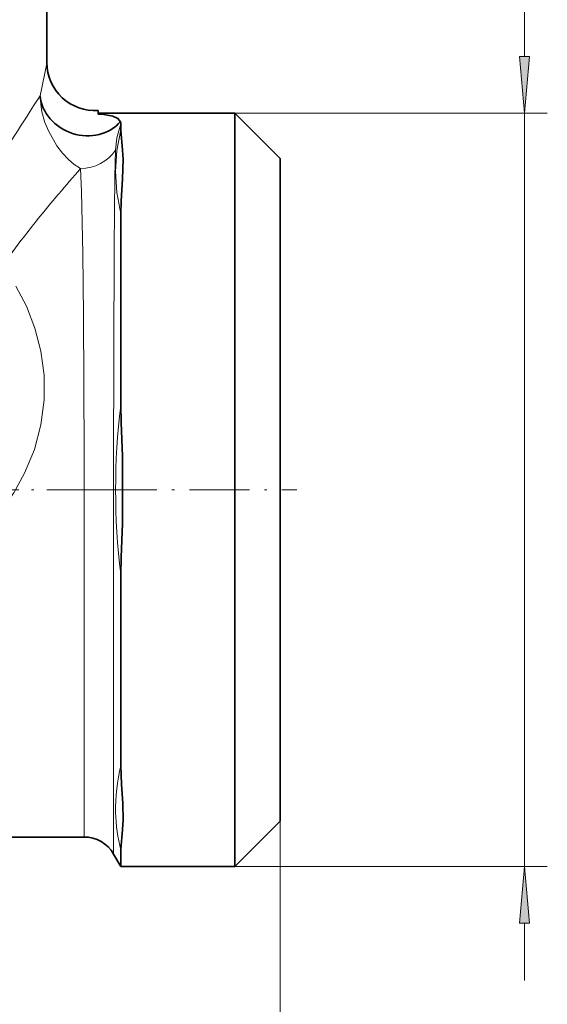
# Model space of a CAD drawing. Extents: x 0 to 420, y 0 to 297.
# Drawn here: x 312 to 335, y 98 to 141 of the extents above; entities that cross this region are included whole.
import ezdxf

# ---------------------------------------------------------------- set-up
doc = ezdxf.new("R2010")
doc.units = 0
doc.linetypes.add('DASHDOT', pattern=[18.5, 12, -3, 0.5, -3])

msp = doc.modelspace()

# ---------------------------------------------------------------- linework, layer by layer
at = {"color": 7, "lineweight": 13}
for p, q in [((334.092, 139.332), (334.092, 164.18)), ((312.81, 137.595), (313.099, 139.028)), ((313.099, 139.028), (313.107, 139.054)), ((321.357, 136.841), (335.092, 136.841)), ((334.092, 103.741), (334.092, 136.841)), ((314.737, 106.91), (314.737, 105.041)), ((316.036, 106.252), (316.036, 104.291)), ((323.357, 105.741), (323.357, 49.299)), ((321.357, 103.741), (335.092, 103.741)), ((334.092, 98.741), (334.092, 101.251))]:
    msp.add_line(p, q, dxfattribs=at)
at = {"color": 7, "lineweight": 35}
for p, q in [((313.107, 141.691), (313.107, 139.054)), ((315.357, 136.96), (315.357, 136.941)), ((315.357, 136.794), (315.357, 136.941)), ((315.357, 136.841), (321.357, 136.841)), ((321.357, 134.817), (321.357, 136.841)), ((323.357, 134.841), (321.357, 136.841)), ((316.354, 136.371), (316.354, 136.113)), ((321.357, 103.741), (321.357, 134.817)), ((323.357, 133.062), (323.357, 134.841)), ((323.357, 105.741), (323.357, 133.062)), ((316.354, 123.995), (316.354, 132.413)), ((316.354, 108.174), (316.354, 116.594)), ((323.357, 105.741), (321.357, 103.741)), ((314.737, 105.041), (309.65, 105.041)), ((316.036, 104.291), (316.354, 103.741)), ((316.354, 104.472), (316.354, 103.741)), ((316.354, 103.741), (321.357, 103.741))]:
    msp.add_line(p, q, dxfattribs=at)
at = {"color": 7, "linetype": 'DASHDOT', "lineweight": 13, "ltscale": 0.189799}
msp.add_line((315.381, 120.291), (307.789, 120.291), dxfattribs=at)
at = {"color": 7, "linetype": 'DASHDOT', "lineweight": 13, "ltscale": 0.219795}
msp.add_line((315.298, 120.291), (324.09, 120.291), dxfattribs=at)
at = {"color": 7, "lineweight": 13}
for points in [[(333.874, 139.332), (334.092, 136.841), (334.31, 139.332)], [(334.31, 101.251), (334.092, 103.741), (333.874, 101.251)]]:
    msp.add_lwpolyline(points, close=True, dxfattribs=at)
for points in [[(314.584, 134.404), (314.307, 134.584), (314.051, 134.803), (313.792, 135.081), (313.546, 135.403), (313.184, 136.028), (313.018, 136.432), (312.887, 136.901), (312.833, 137.233), (312.81, 137.595)], [(316.113, 135.22), (316.183, 135.76), (316.354, 136.371)], [(316.354, 132.413), (316.181, 133.349), (316.123, 134.278), (316.181, 135.198), (316.354, 136.113)], [(316.036, 106.252), (316.036, 121.497), (316.058, 130.952), (316.088, 134.061), (316.113, 135.22)], [(314.737, 106.91), (314.737, 121.854), (314.717, 127.982), (314.691, 130.666), (314.632, 133.401), (314.584, 134.404)], [(311.733, 129.243), (312.203, 128.355), (312.576, 127.401), (312.839, 126.389), (312.978, 125.33), (312.981, 124.242), (312.84, 123.147), (312.555, 122.065), (312.128, 121.02), (311.651, 120.16), (311.084, 119.353), (310.434, 118.607), (309.977, 118.163), (309.492, 117.748), (308.969, 117.354), (308.422, 116.993)]]:
    msp.add_lwpolyline(points, dxfattribs=at)
at = {"color": 7, "lineweight": 35}
for points in [[(315.357, 136.794), (315.601, 136.777), (315.998, 136.703), (316.225, 136.601), (316.338, 136.466)], [(316.456, 134.817), (316.415, 135.403), (316.363, 135.901), (316.354, 136.112)], [(316.456, 134.817), (316.433, 133.959), (316.368, 132.971), (316.354, 132.413)], [(316.354, 116.594), (316.365, 117.337), (316.424, 118.818), (316.424, 121.772), (316.365, 123.253), (316.354, 123.995)], [(316.456, 105.776), (316.44, 106.516), (316.382, 107.356), (316.354, 108.174)], [(316.456, 105.776), (316.415, 105.186), (316.363, 104.685), (316.354, 104.472)]]:
    msp.add_lwpolyline(points, dxfattribs=at)
for centre, radius, start, end in [((315.207, 139.054), 2.1, 180.0049, 274.1025), ((316.151, 136.388), 0.203, 355.2849, 22.6496), ((314.737, 103.541), 1.5, 30, 90)]:
    msp.add_arc(centre, radius, start, end, dxfattribs=at)
at = {"color": 7, "lineweight": 13}
for centre, radius, start, end in [((384.971, 89.722), 86.596, 146.43893, 149.2285), ((364.149, 90.563), 66.171, 138.50706, 141.06019), ((352.661, 99.944), 51.339, 141.1446, 142.2164), ((346.729, 104.522), 43.846, 142.1961, 144.2772), ((345.89, 120.295), 29.767, 172.859, 187.1411), ((323.936, 106.287), 7.813, 166.0223, 181.2495), ((323.64, 106.325), 7.518, 181.5876, 194.2621)]:
    msp.add_arc(centre, radius, start, end, dxfattribs=at)
at = {"color": 7, "lineweight": 35}
msp.add_ellipse((314.753, 137.595), major_axis=(1.874, -0.611), ratio=0.875633, start_param=3.498057, end_param=5.939309, dxfattribs=at)
at = {"color": 7, "lineweight": 13}
msp.add_ellipse((314.584, 136.037), major_axis=(1.765, 0), ratio=0.925386, start_param=4.712419, end_param=5.75961, dxfattribs=at)
for points in [[(333.874, 139.332), (334.092, 136.841), (333.874, 139.332), (334.31, 139.332)], [(334.31, 101.251), (334.092, 103.741), (334.31, 101.251), (333.874, 101.251)]]:
    msp.add_solid(points, dxfattribs=at)

doc.saveas('drawing.dxf')
